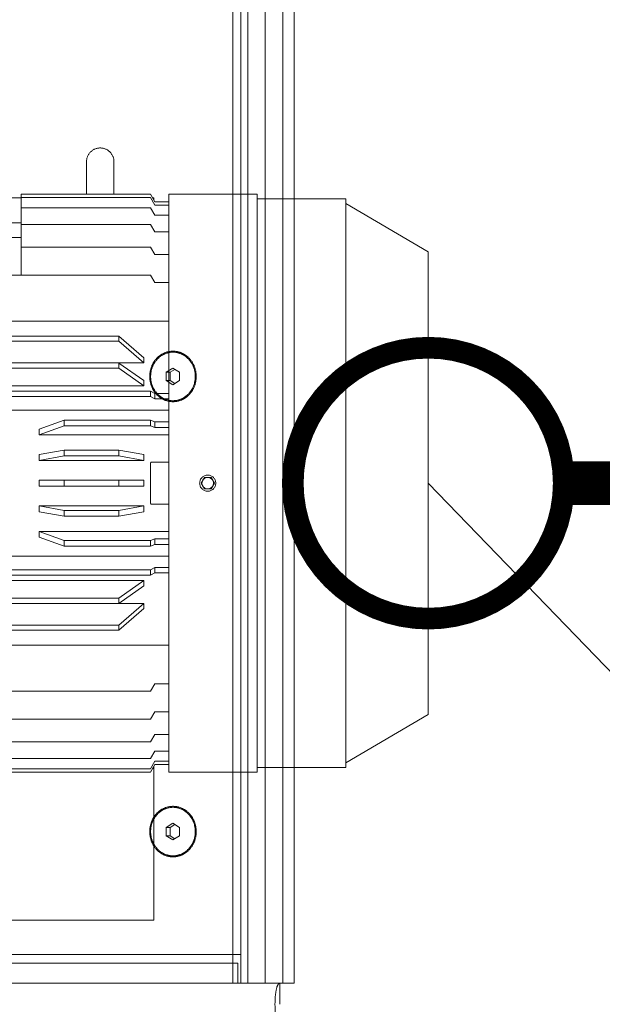
# Model space of a CAD drawing. Extents: x 1591511 to 2146146, y 62048 to 516230.
# Drawn here: x 1743245 to 1743648, y 288405 to 289086 of the extents above; entities that cross this region are included whole.
import ezdxf

# ---------------------------------------------------------------- set-up
doc = ezdxf.new("R2010")
doc.units = 0
doc.header["$LTSCALE"] = 1000
doc.header["$MEASUREMENT"] = 0
doc.linetypes.add('DASHED', pattern=[19.05, 12.7, -6.35])
for name, color, linetype in [('TAB', 7, 'Continuous'), ('电-强电平面-线缆', 3, 'Continuous'), ('设备-照明', 3, 'Continuous')]:
    doc.layers.add(name, color=color, linetype=linetype)
doc.layers.add('虚线', color=221, linetype='DASHED', lineweight=9)
doc.styles.add('IDQSTYLE', font='simsun.ttc', dxfattribs={"width": 0.7})

# ---------------------------------------------------------------- blocks, each defined once
blk = doc.blocks.new('5589')
at = {"layer": '虚线', "color": 3, "ltscale": 15}
for p, q in [((1407878.14, -180626.48), (1407844.54, -180683.6)), ((1407878.14, -180626.48), (1408198.14, -180626.48)), ((1408198.14, -180626.48), (1408231.74, -180683.6)), ((1407841.34, -180683.6), (1407841.34, -180744.82)), ((1407841.34, -180683.6), (1408234.94, -180683.6)), ((1408234.94, -180683.6), (1408234.94, -180744.82)), ((1407838.14, -180744.82), (1407838.14, -180806.03)), ((1407838.14, -180744.82), (1408238.14, -180744.82)), ((1408238.14, -180744.82), (1408238.14, -180806.03)), ((1408038.14, -180774.48), (1408034.14, -180776.79)), ((1408034.14, -180776.79), (1408034.14, -180781.41)), ((1408042.14, -180776.79), (1408038.14, -180774.48)), ((1408042.14, -180781.41), (1408042.14, -180776.79)), ((1408034.14, -180781.41), (1408038.14, -180783.71)), ((1408038.14, -180783.71), (1408042.14, -180781.41)), ((1408238.14, -180806.03), (1407838.14, -180806.03)), ((1407843.34, -180806.03), (1407843.34, -180815.74)), ((1407845.71, -180806.03), (1407845.71, -180815.74)), ((1407852.76, -180806.03), (1407852.76, -180815.74)), ((1407864.28, -180806.03), (1407864.28, -180815.74)), ((1407879.95, -180806.03), (1407879.95, -180815.74)), ((1407899.34, -180806.03), (1407899.34, -180815.74)), ((1407926.02, -180806.03), (1407926.02, -181232.38)), ((1407976.04, -180806.03), (1407976.04, -180815.74)), ((1407979.85, -180806.03), (1407979.85, -180815.74)), ((1407987.51, -180806.03), (1407987.51, -181231.3)), ((1407995.68, -180806.03), (1407995.68, -180815.74)), ((1407999.6, -180806.03), (1407999.6, -180815.74)), ((1408004.75, -180806.03), (1408004.75, -180895.77)), ((1408023.5, -180817.74), (1408023.5, -180806.03)), ((1408052.78, -180806.03), (1408052.78, -180817.74)), ((1408071.53, -180895.77), (1408071.53, -180806.03)), ((1408076.69, -180806.03), (1408076.69, -180815.74)), ((1408080.6, -180806.03), (1408080.6, -180815.74)), ((1408088.77, -181231.3), (1408088.77, -180806.03)), ((1408096.44, -180806.03), (1408096.44, -180815.74)), ((1408100.24, -180806.03), (1408100.24, -180815.74)), ((1408150.26, -181232.38), (1408150.26, -180806.03)), ((1408176.94, -180806.03), (1408176.94, -180815.74)), ((1408196.33, -180806.03), (1408196.33, -180815.74)), ((1408212, -180806.03), (1408212, -180815.74)), ((1408223.53, -180806.03), (1408223.53, -180815.74)), ((1408230.57, -180806.03), (1408230.57, -180815.74)), ((1408232.94, -180806.03), (1408232.94, -180815.74)), ((1407735.64, -180816.48), (1407735.64, -181146.48)), ((1407840.64, -180816.48), (1407735.64, -180816.48)), ((1407843.34, -180815.74), (1407838.14, -180818.74)), ((1407838.14, -180818.74), (1407838.14, -181213.98)), ((1407845.71, -180815.74), (1407840.51, -180818.74)), ((1407840.51, -180818.74), (1407840.51, -181213.98)), ((1407840.64, -180816.48), (1407840.64, -180817.3)), ((1407842.06, -180816.48), (1407840.64, -180816.48)), ((1407852.76, -180815.74), (1407847.56, -180818.74)), ((1407847.56, -180818.74), (1407847.56, -181213.98)), ((1407864.28, -180815.74), (1407859.08, -180818.74)), ((1407859.08, -180818.74), (1407859.08, -181213.98)), ((1407879.95, -180815.74), (1407874.75, -180818.74)), ((1407874.75, -180818.74), (1407874.75, -181213.98)), ((1407899.34, -180815.74), (1407894.14, -180818.74)), ((1407894.14, -180818.74), (1407894.14, -181213.98)), ((1407974.44, -180818.74), (1407976.04, -180815.74)), ((1407974.44, -180818.74), (1407974.44, -181213.98)), ((1407974.44, -180818.74), (1407978.24, -180818.74)), ((1407976.04, -180815.74), (1407979.85, -180815.74)), ((1407979.85, -180815.74), (1407978.24, -180818.74)), ((1407978.24, -180818.74), (1407978.24, -181213.98)), ((1407994.6, -180818.74), (1407995.68, -180815.74)), ((1407994.6, -180818.74), (1407994.6, -180878.45)), ((1407994.6, -180818.74), (1407998.51, -180818.74)), ((1407995.68, -180815.74), (1407999.6, -180815.74)), ((1407999.6, -180815.74), (1407998.51, -180818.74)), ((1407998.51, -180818.74), (1407998.51, -180878.45)), ((1408051.76, -180818.74), (1408024.52, -180818.74)), ((1408077.77, -180818.74), (1408076.69, -180815.74)), ((1408076.69, -180815.74), (1408080.6, -180815.74)), ((1408077.77, -180818.74), (1408077.77, -180878.45)), ((1408077.77, -180818.74), (1408081.68, -180818.74)), ((1408080.6, -180815.74), (1408081.68, -180818.74)), ((1408081.68, -180818.74), (1408081.68, -180878.45)), ((1408098.04, -180818.74), (1408096.44, -180815.74)), ((1408096.44, -180815.74), (1408100.24, -180815.74)), ((1408098.04, -180818.74), (1408098.04, -181213.98)), ((1408098.04, -180818.74), (1408101.85, -180818.74)), ((1408100.24, -180815.74), (1408101.85, -180818.74)), ((1408101.85, -180818.74), (1408101.85, -181213.98)), ((1408182.14, -180818.74), (1408176.94, -180815.74)), ((1408182.14, -180818.74), (1408182.14, -181213.98)), ((1408201.53, -180818.74), (1408196.33, -180815.74)), ((1408201.53, -180818.74), (1408201.53, -180908.21)), ((1408217.2, -180818.74), (1408212, -180815.74)), ((1408217.2, -180818.74), (1408217.2, -180908.21)), ((1408228.73, -180818.74), (1408223.53, -180815.74)), ((1408228.73, -180818.74), (1408228.73, -180908.21)), ((1408235.77, -180818.74), (1408230.57, -180815.74)), ((1408238.14, -180818.74), (1408232.94, -180815.74)), ((1408234.22, -180816.48), (1408235.64, -180816.48)), ((1408235.64, -180816.48), (1408235.64, -180817.3)), ((1408235.77, -180818.74), (1408235.77, -180908.21)), ((1408238.14, -180818.74), (1408238.14, -180908.21)), ((1407951.41, -180823.26), (1407936.41, -180840.58)), ((1407939.88, -180840.58), (1407954.88, -180823.26)), ((1407954.88, -180823.26), (1407951.41, -180823.26)), ((1407954.88, -180823.26), (1407954.88, -181231.3)), ((1407967.17, -180823.26), (1407954.97, -180840.58)), ((1407958.62, -180840.58), (1407970.83, -180823.26)), ((1407970.83, -180823.26), (1407967.17, -180823.26)), ((1407970.83, -180823.26), (1407970.83, -181231.3)), ((1408018.38, -180823.26), (1408015.25, -180840.58)), ((1408022.36, -180823.26), (1408018.38, -180823.26)), ((1408019.23, -180840.58), (1408022.36, -180823.26)), ((1408022.36, -180823.26), (1408022.36, -180895.77)), ((1408036.14, -180823.26), (1408036.14, -180895.77)), ((1408040.14, -180823.26), (1408036.14, -180823.26)), ((1408040.14, -180823.26), (1408040.14, -180895.77)), ((1408053.92, -180895.77), (1408053.92, -180823.26)), ((1408057.9, -180823.26), (1408053.92, -180823.26)), ((1408053.92, -180823.26), (1408057.06, -180840.58)), ((1408061.03, -180840.58), (1408057.9, -180823.26)), ((1408105.45, -181231.3), (1408105.45, -180823.26)), ((1408109.11, -180823.26), (1408105.45, -180823.26)), ((1408105.45, -180823.26), (1408117.66, -180840.58)), ((1408121.31, -180840.58), (1408109.11, -180823.26)), ((1408121.4, -181231.3), (1408121.4, -180823.26)), ((1408124.87, -180823.26), (1408121.4, -180823.26)), ((1408121.4, -180823.26), (1408136.4, -180840.58)), ((1408139.87, -180840.58), (1408124.87, -180823.26)), ((1407936.41, -180840.58), (1407936.41, -181213.98)), ((1407939.88, -180840.58), (1407936.41, -180840.58)), ((1407939.87, -180840.58), (1407939.87, -181213.98)), ((1407954.97, -180840.58), (1407954.97, -181213.98)), ((1407958.62, -180840.58), (1407954.97, -180840.58)), ((1407958.62, -180840.58), (1407958.62, -181213.98)), ((1408015.25, -180840.58), (1408015.25, -180878.45)), ((1408015.25, -180840.58), (1408019.22, -180840.58)), ((1408019.22, -180840.58), (1408019.22, -180878.45)), ((1408040.14, -180840.58), (1408036.14, -180840.58)), ((1408057.06, -180840.58), (1408057.06, -180878.45)), ((1408057.06, -180840.58), (1408061.04, -180840.58)), ((1408061.04, -180840.58), (1408061.04, -180878.45)), ((1408117.66, -180840.58), (1408117.66, -181213.98)), ((1408117.66, -180840.58), (1408121.32, -180840.58)), ((1408121.32, -180840.58), (1408121.32, -181213.98)), ((1408136.4, -180840.58), (1408139.87, -180840.58)), ((1408136.41, -180840.58), (1408136.41, -181213.98)), ((1408139.87, -180840.58), (1408139.87, -181213.98)), ((1408260.64, -180843.98), (1408238.14, -180843.98)), ((1408238.14, -180862.98), (1408260.64, -180862.98)), ((1407998.52, -180878.45), (1407994.6, -180878.45)), ((1407994.6, -180878.45), (1408000.84, -180895.77)), ((1408004.75, -180895.77), (1407998.52, -180878.45)), ((1408019.22, -180878.45), (1408015.25, -180878.45)), ((1408015.25, -180878.45), (1408018.38, -180895.77)), ((1408022.36, -180895.77), (1408019.23, -180878.45)), ((1408036.14, -180878.45), (1408040.14, -180878.45)), ((1408057.06, -180878.45), (1408053.92, -180895.77)), ((1408061.04, -180878.45), (1408057.06, -180878.45)), ((1408057.9, -180895.77), (1408061.03, -180878.45)), ((1408077.76, -180878.45), (1408071.53, -180895.77)), ((1408075.44, -180895.77), (1408081.68, -180878.45)), ((1408081.68, -180878.45), (1408077.76, -180878.45)), ((1408000.84, -180895.77), (1408004.75, -180895.77)), ((1408018.38, -180895.77), (1408022.36, -180895.77)), ((1408036.14, -180895.77), (1408040.14, -180895.77)), ((1408053.92, -180895.77), (1408057.9, -180895.77)), ((1408071.53, -180895.77), (1408075.44, -180895.77)), ((1408182.14, -180908.21), (1408238.14, -180908.21)), ((1408208.14, -180908.21), (1408208.14, -180926.99)), ((1408218.33, -180908.21), (1408218.33, -180926.99)), ((1408235.64, -180908.21), (1408235.64, -180918.6))]:
    blk.add_line(p, q, dxfattribs=at)
for radius in [5.6, 4]:
    blk.add_circle((1408038.14, -180779.1), radius, dxfattribs=at)
blk.add_arc((1408260.64, -180853.48), 9.5, 270, 90, dxfattribs=at)
for points, knots in [([(1408023.5, -180817.74), (1408023.5, -180818), (1408023.72, -180818.53), (1408024.26, -180818.74), (1408024.52, -180818.74)], [0, 0, 0, 0, 0.500085, 1, 1, 1, 1]), ([(1408051.76, -180818.74), (1408052.02, -180818.74), (1408052.56, -180818.53), (1408052.78, -180818), (1408052.78, -180817.74)], [0, 0, 0, 0, 0.499921, 1, 1, 1, 1])]:
    blk.add_open_spline(points, degree=3, knots=knots, dxfattribs=at)
blk = doc.blocks.new('22')
at = {"layer": '虚线', "color": 8, "ltscale": 15}
for p, q in [((1406607.14, -179906.66), (1405237.14, -179906.66)), ((1405237.14, -179906.66), (1405237.14, -179916.66)), ((1405384.14, -179906.63), (1405372.14, -179906.63)), ((1405384.14, -179906.66), (1405384.14, -179906.63)), ((1405587.14, -179906.66), (1405587.14, -179906.63)), ((1405746.14, -179906.63), (1405734.14, -179906.63)), ((1405734.14, -179906.66), (1405734.14, -179906.63)), ((1405746.14, -179906.66), (1405746.14, -179906.63)), ((1406607.14, -179914.48), (1405237.14, -179914.48)), ((1405237.14, -179916.66), (1405222.61, -179916.66)), ((1405237.14, -179916.66), (1405237.14, -179926.66)), ((1406607.14, -179926.66), (1405237.14, -179926.66)), ((1405237.14, -179926.66), (1405237.14, -179938.66)), ((1406607.14, -179938.66), (1405237.14, -179938.66)), ((1405237.14, -179938.66), (1405237.14, -179945.66)), ((1406607.14, -179943.66), (1405237.14, -179943.66)), ((1405237.14, -179945.66), (1405251.14, -179945.66)), ((1405237.14, -180580.81), (1405237.14, -179945.66)), ((1406607.14, -179949.13), (1405237.14, -179949.13)), ((1405251.14, -180580.81), (1405251.14, -179945.66)), ((1405257.14, -179943.66), (1405257.14, -182868.28)), ((1405339.25, -179985.95), (1405336.37, -179990.55)), ((1405337.23, -179989.18), (1405339.25, -179992.41)), ((1405345.03, -179985.95), (1405339.25, -179985.95)), ((1405347.91, -179990.55), (1405345.03, -179985.95)), ((1405345.03, -179992.41), (1405347.05, -179989.18)), ((1405654.25, -179985.95), (1405651.37, -179990.55)), ((1405652.23, -179989.18), (1405654.25, -179992.41)), ((1405660.03, -179985.95), (1405654.25, -179985.95)), ((1405662.91, -179990.55), (1405660.03, -179985.95)), ((1405660.03, -179992.41), (1405662.05, -179989.18)), ((1405336.37, -179990.55), (1405339.25, -179995.16)), ((1405339.25, -179992.41), (1405345.03, -179992.41)), ((1405339.25, -179995.16), (1405339.25, -179992.41)), ((1405339.25, -179995.16), (1405345.03, -179995.16)), ((1405345.03, -179995.16), (1405347.91, -179990.55)), ((1405345.03, -179995.16), (1405345.03, -179992.41)), ((1405651.37, -179990.55), (1405654.25, -179995.16)), ((1405654.25, -179992.41), (1405660.03, -179992.41)), ((1405654.25, -179995.16), (1405654.25, -179992.41)), ((1405654.25, -179995.16), (1405660.03, -179995.16)), ((1405660.03, -179995.16), (1405662.91, -179990.55)), ((1405660.03, -179995.16), (1405660.03, -179992.41))]:
    blk.add_line(p, q, dxfattribs=at)
for points, knots in [([(1405237.14, -179916.66), (1405237.14, -179917.11), (1405236.06, -179918.15), (1405232.16, -179919.39), (1405223.97, -179920.23), (1405211.59, -179919.57), (1405202.17, -179917.91), (1405197.14, -179916.66)], [0, 0, 0, 0, 0.032576, 0.092855, 0.305836, 0.621628, 1, 1, 1, 1]), ([(1405342.14, -179974.45), (1405339.87, -179974.45), (1405335.34, -179975.26), (1405329.53, -179978.79), (1405325.58, -179984.15), (1405324.18, -179990.55), (1405325.58, -179996.96), (1405329.53, -180002.32), (1405335.34, -180005.85), (1405339.87, -180006.66), (1405342.14, -180006.66)], [0, 0, 0, 0, 0.12974, 0.256755, 0.379815, 0.5, 0.620185, 0.743245, 0.87026, 1, 1, 1, 1]), ([(1405342.14, -179975.09), (1405339.96, -179975.09), (1405335.61, -179975.87), (1405330.03, -179979.26), (1405326.24, -179984.41), (1405324.9, -179990.55), (1405326.24, -179996.7), (1405330.03, -180001.85), (1405335.61, -180005.24), (1405339.96, -180006.02), (1405342.14, -180006.02)], [0, 0, 0, 0, 0.129739, 0.256755, 0.379815, 0.5, 0.620185, 0.743245, 0.870261, 1, 1, 1, 1]), ([(1405342.14, -180006.66), (1405344.41, -180006.66), (1405348.94, -180005.85), (1405354.75, -180002.32), (1405358.7, -179996.96), (1405360.1, -179990.55), (1405358.7, -179984.15), (1405354.75, -179978.79), (1405348.94, -179975.26), (1405344.41, -179974.45), (1405342.14, -179974.45)], [0, 0, 0, 0, 0.12974, 0.256755, 0.379815, 0.5, 0.620185, 0.743245, 0.87026, 1, 1, 1, 1]), ([(1405342.14, -179975.09), (1405344.32, -179975.09), (1405348.67, -179975.87), (1405354.25, -179979.26), (1405358.04, -179984.41), (1405359.39, -179990.55), (1405358.04, -179996.7), (1405354.25, -180001.85), (1405348.67, -180005.24), (1405344.32, -180006.02), (1405342.14, -180006.02)], [0, 0, 0, 0, 0.129739, 0.256755, 0.379815, 0.5, 0.620185, 0.743245, 0.870261, 1, 1, 1, 1]), ([(1405657.14, -179974.45), (1405654.87, -179974.45), (1405650.34, -179975.26), (1405644.53, -179978.79), (1405640.58, -179984.15), (1405639.18, -179990.55), (1405640.58, -179996.96), (1405644.53, -180002.32), (1405650.34, -180005.85), (1405654.87, -180006.66), (1405657.14, -180006.66)], [0, 0, 0, 0, 0.12974, 0.256755, 0.379815, 0.5, 0.620185, 0.743245, 0.87026, 1, 1, 1, 1]), ([(1405657.14, -179975.09), (1405654.96, -179975.09), (1405650.61, -179975.87), (1405645.03, -179979.26), (1405641.24, -179984.41), (1405639.9, -179990.55), (1405641.24, -179996.7), (1405645.03, -180001.85), (1405650.61, -180005.24), (1405654.96, -180006.02), (1405657.14, -180006.02)], [0, 0, 0, 0, 0.129739, 0.256755, 0.379815, 0.5, 0.620185, 0.743245, 0.870261, 1, 1, 1, 1]), ([(1405657.14, -180006.66), (1405659.41, -180006.66), (1405663.94, -180005.85), (1405669.75, -180002.32), (1405673.7, -179996.96), (1405675.1, -179990.55), (1405673.7, -179984.15), (1405669.75, -179978.79), (1405663.94, -179975.26), (1405659.41, -179974.45), (1405657.14, -179974.45)], [0, 0, 0, 0, 0.12974, 0.256755, 0.379815, 0.5, 0.620185, 0.743245, 0.87026, 1, 1, 1, 1]), ([(1405657.14, -179975.09), (1405659.32, -179975.09), (1405663.67, -179975.87), (1405669.25, -179979.26), (1405673.04, -179984.41), (1405674.39, -179990.55), (1405673.04, -179996.7), (1405669.25, -180001.85), (1405663.67, -180005.24), (1405659.32, -180006.02), (1405657.14, -180006.02)], [0, 0, 0, 0, 0.129739, 0.256755, 0.379815, 0.5, 0.620185, 0.743245, 0.870261, 1, 1, 1, 1])]:
    blk.add_open_spline(points, degree=3, knots=knots, dxfattribs=at)
at = {"color": 8}
blk.add_blockref('5589', (-2454.86, 812.6), dxfattribs=at)
blk = doc.blocks.new('G$C9C122040')
at = {"color": 7, "xscale": -1, "rotation": 270.0000000000052}
blk.add_blockref('22', (316420.82, -1380422.14), dxfattribs=at)
blk = doc.blocks.new('HC000076')
at = {"color": 0, "linetype": 'Continuous', "const_width": 0.2}
blk.add_lwpolyline([(-0.8839, 0.8839, 0.198912), (-1.25, 0, 0.198912), (-0.8839, -0.8839, 0.198912), (0, -1.25, 0.198912), (0.8839, -0.8839, 0.198912), (1.25, 0, 0.198912), (0.8839, 0.8839, 0.198912), (0, 1.25, 0.198912)], format="xyb", close=True, dxfattribs=at)
at = {"color": 0, "style": 'IDQSTYLE', "width": 0.7}
blk.add_attdef('PSFHATT', (3.25, -1.25), '', height=2.5, dxfattribs=at)

msp = doc.modelspace()

# ---------------------------------------------------------------- linework, layer by layer
at = {"layer": 'TAB'}
msp.add_line((1744811.57, 287435.34), (1743527.85, 288765.44), dxfattribs=at)
at = {"layer": '电-强电平面-线缆', "color": 1, "linetype": 'Continuous', "const_width": 30}
msp.add_lwpolyline([(1743621.6, 288765.44), (1743720.92, 288765.44)], dxfattribs=at)

# ---------------------------------------------------------------- block references
at = {"layer": 'TAB'}
msp.add_blockref('G$C9C122040', (1606920.92, 263604.3), dxfattribs=at)
at = {"layer": '设备-照明', "color": 3, "xscale": 75, "yscale": 75, "zscale": 75}
msp.add_blockref('HC000076', (1743527.85, 288765.44), dxfattribs=at)

doc.saveas('drawing.dxf')
